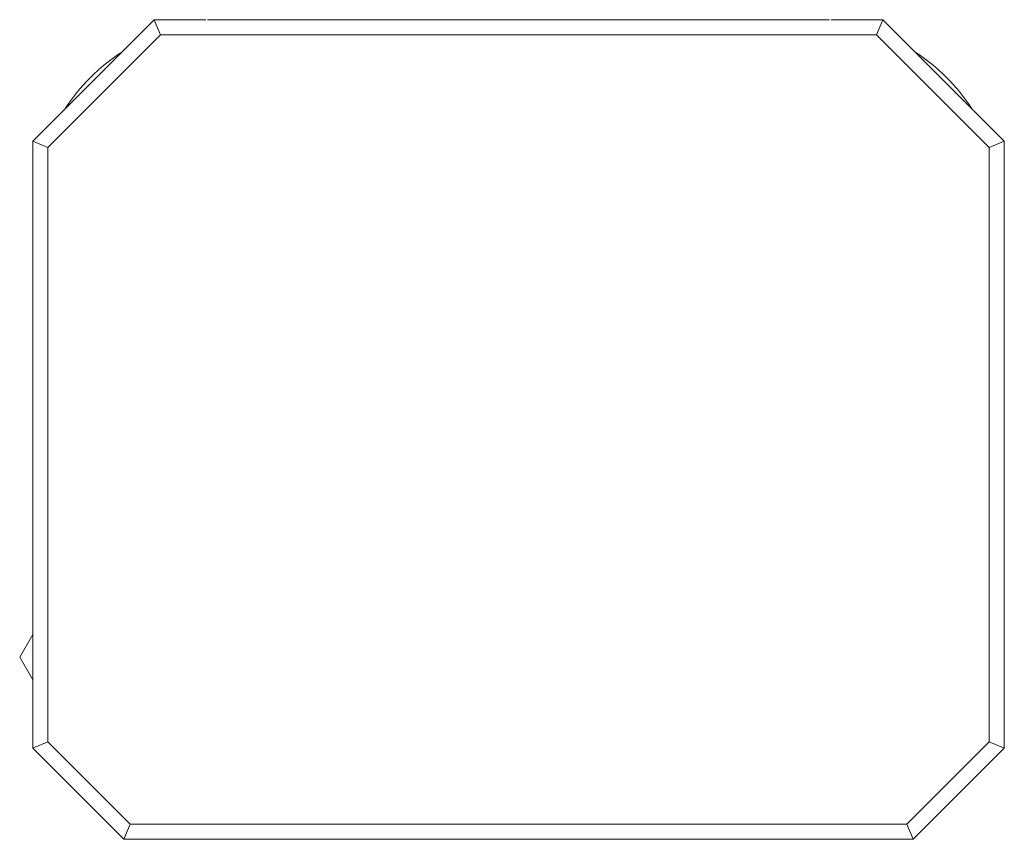
# Model space of a CAD drawing. Units: millimetres. Extents: x 20 to 496, y 11 to 281.
# Drawn here: x 136 to 169, y 165 to 192 of the extents above; entities that cross this region are included whole.
import ezdxf

# ---------------------------------------------------------------- set-up
doc = ezdxf.new("R2010")
doc.units = ezdxf.units.MM
doc.linetypes.add('SLD-実線', pattern=[0])

msp = doc.modelspace()

# ---------------------------------------------------------------- linework, layer by layer
at = {"color": 7, "linetype": 'SLD-実線', "lineweight": 15}
for p, q in [((136.6041, 187.5459), (140.6041, 191.5459)), ((140.8112, 191.0459), (140.6041, 191.5459)), ((140.6041, 191.5459), (142.3018, 191.5459)), ((162.9063, 191.5459), (164.6041, 191.5459)), ((164.397, 191.0459), (164.6041, 191.5459)), ((164.6041, 191.5459), (168.6041, 187.5459)), ((140.8112, 191.0459), (137.1041, 187.3388)), ((164.397, 191.0459), (140.8112, 191.0459)), ((168.1041, 187.3388), (164.397, 191.0459)), ((136.6041, 187.5459), (137.1041, 187.3388)), ((136.6041, 167.5459), (136.6041, 187.5459)), ((168.1041, 187.3388), (168.6041, 187.5459)), ((168.6041, 187.5459), (168.6041, 167.5459)), ((137.1041, 187.3388), (137.1041, 167.753)), ((168.1041, 167.753), (168.1041, 187.3388)), ((136.1759, 170.5459), (136.6041, 171.2876)), ((136.6041, 169.8043), (136.1759, 170.5459)), ((136.6041, 167.5459), (137.1041, 167.753)), ((137.1041, 167.753), (139.8112, 165.0459)), ((165.397, 165.0459), (168.1041, 167.753)), ((168.1041, 167.753), (168.6041, 167.5459)), ((139.6041, 164.5459), (136.6041, 167.5459)), ((168.6041, 167.5459), (165.6041, 164.5459)), ((139.6041, 164.5459), (139.8112, 165.0459)), ((139.8112, 165.0459), (165.397, 165.0459)), ((165.6041, 164.5459), (165.397, 165.0459)), ((165.6041, 164.5459), (139.6041, 164.5459))]:
    msp.add_line(p, q, dxfattribs=at)
for centre, start, end in [((143.1041, 185.0459), 123.25716, 146.74284), ((162.1041, 185.0459), 33.25716, 56.74284)]:
    msp.add_arc(centre, 6.5, start, end, dxfattribs=at)
for points, knots in [([(142.3571, 191.5459), (143.2068, 191.5459), (144.0612, 191.5459), (145.7688, 191.5459), (146.6228, 191.5459), (149.1852, 191.5459), (150.8942, 191.5459), (152.6041, 191.5459)], [0, 0, 0, 0, 0.25, 0.25, 0.5, 0.5, 1, 1, 1, 1]), ([(152.6041, 191.5459), (154.3121, 191.5459), (156.0209, 191.5459), (159.4402, 191.5459), (161.1561, 191.5459), (162.851, 191.5459)], [0, 0, 0, 0, 0.5, 0.5, 1, 1, 1, 1])]:
    msp.add_open_spline(points, degree=3, knots=knots, dxfattribs=at)

doc.saveas('drawing.dxf')
